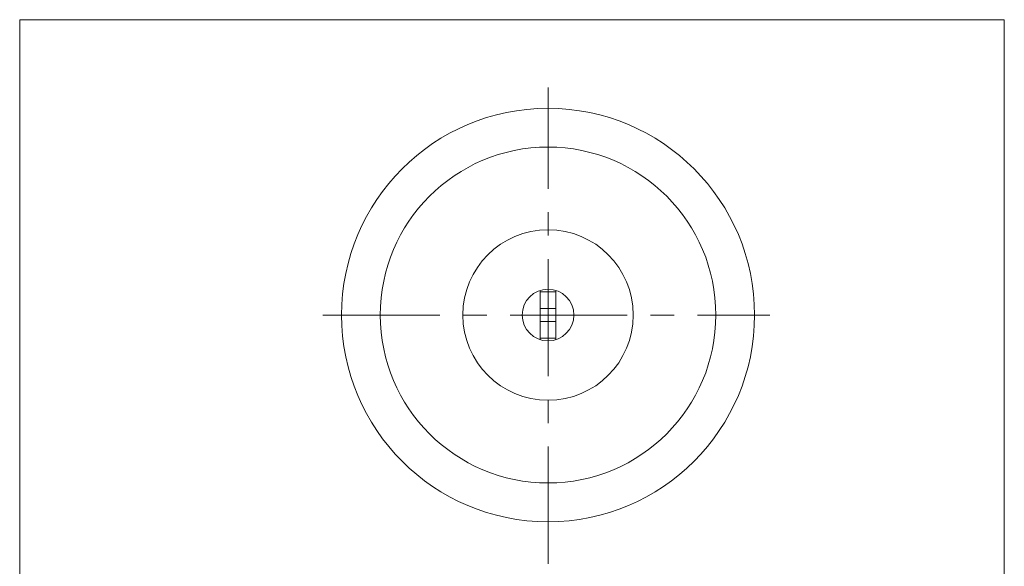
# Model space of a CAD drawing. Units: inches. Extents: x 1027 to 2231, y 188 to 559.
# Drawn here: x 1963 to 2230, y 410 to 558 of the extents above; entities that cross this region are included whole.
import ezdxf

# ---------------------------------------------------------------- set-up
doc = ezdxf.new("R2010")
doc.units = ezdxf.units.IN
doc.header["$MEASUREMENT"] = 0
doc.linetypes.add('CENTER', pattern=[50.8, 31.75, -6.35, 6.35, -6.35])
doc.linetypes.add('HIDDEN', pattern=[9.525, 6.35, -3.175])
doc.layers.add('1', color=7, linetype='Continuous', lineweight=0)

msp = doc.modelspace()

# ---------------------------------------------------------------- linework, layer by layer
at = {"layer": '1', "color": 7, "linetype": 'Continuous'}
for p, q in [((1962.6637, 557.7259), (2229.6637, 557.7259)), ((1962.6637, 187.7259), (1962.6637, 557.7259)), ((2229.6637, 557.7259), (2229.6637, 187.7259))]:
    msp.add_line(p, q, dxfattribs=at)
at = {"layer": '1', "color": 7, "linetype": 'CENTER'}
for p, q in [((2105.9419, 410.3429), (2105.9419, 539.3199)), ((2044.847, 477.7265), (2166.0779, 477.7265)), ((2044.847, 477.7265), (2166.0779, 477.7265))]:
    msp.add_line(p, q, dxfattribs=at)
at = {"layer": '1', "color": 2, "linetype": 'Continuous'}
for p, q in [((2103.8419, 484.0265), (2103.8419, 484.4041)), ((2103.8419, 477.7265), (2103.8419, 484.0265)), ((2103.8419, 484.0265), (2108.0419, 484.0265)), ((2108.0419, 484.0265), (2108.0419, 484.4041)), ((2108.0419, 484.0265), (2108.0419, 477.7265)), ((2103.8419, 477.7265), (2103.8419, 471.4265)), ((2108.0419, 471.4265), (2108.0419, 477.7265)), ((2103.8419, 471.4265), (2108.0419, 471.4265)), ((2103.8419, 471.4265), (2103.8419, 471.0489)), ((2108.0419, 471.4265), (2108.0419, 471.0489))]:
    msp.add_line(p, q, dxfattribs=at)
at = {"layer": '1', "color": 2, "linetype": 'HIDDEN'}
for p, q in [((2103.8419, 479.4765), (2108.0419, 479.4765)), ((2103.8419, 475.9765), (2108.0419, 475.9765))]:
    msp.add_line(p, q, dxfattribs=at)
at = {"layer": '1', "color": 7, "linetype": 'Continuous'}
for radius, start, end in [(56, 0, 180), (45.5, 0, 180), (23.1, 0, 180), (56, 180, 0), (45.5, 180, 0), (23.1, 180, 0)]:
    msp.add_arc((2105.9419, 477.7265), radius, start, end, dxfattribs=at)
at = {"layer": '1', "color": 2, "linetype": 'Continuous'}
for start, end in [(0, 180), (180, 0)]:
    msp.add_arc((2105.9419, 477.7265), 7, start, end, dxfattribs=at)

doc.saveas('drawing.dxf')
